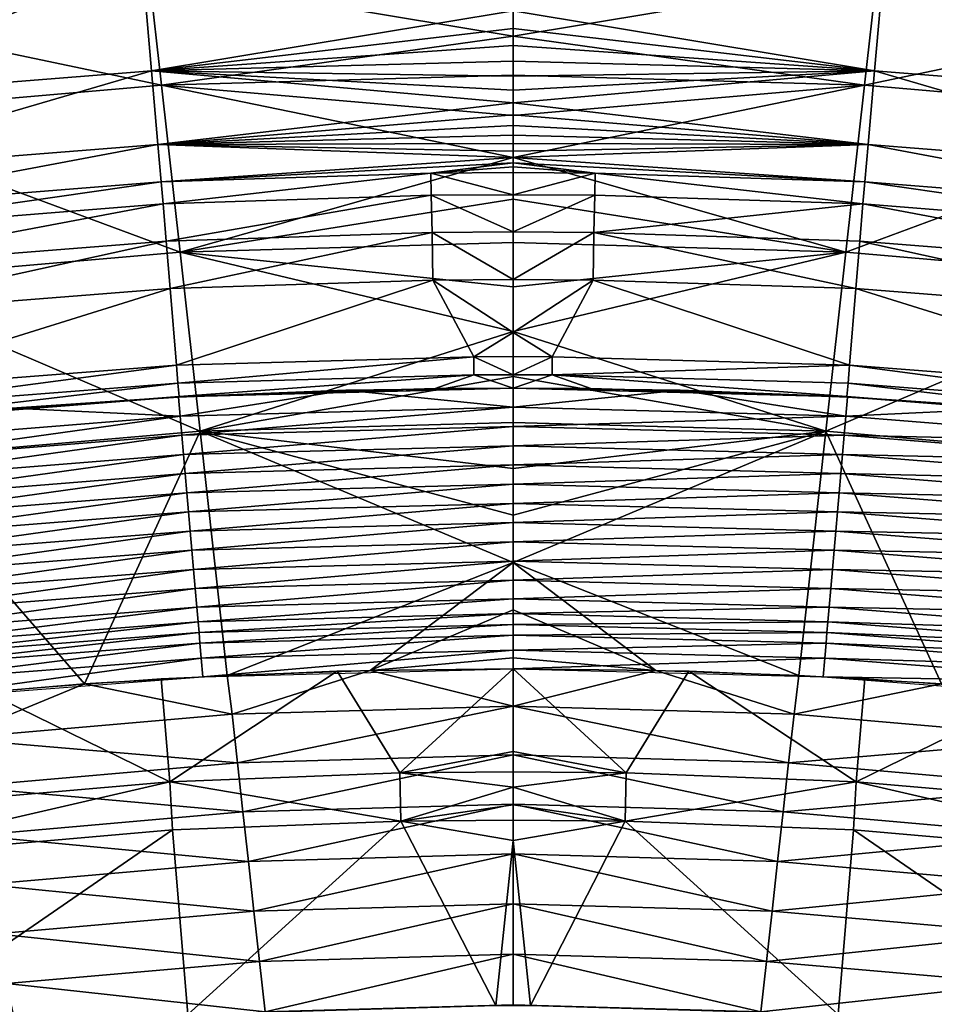
# Model space of a CAD drawing. Extents: x -250 to 250, y -190 to 190.
# Drawn here: x -23 to 20, y 119 to 165 of the extents above; entities that cross this region are included whole.
import ezdxf

# ---------------------------------------------------------------- set-up
doc = ezdxf.new("R2010")
doc.units = 0
doc.layers.get('0').update_dxf_attribs({"linetype": 'CONTINUOUS'})

msp = doc.modelspace()

# ---------------------------------------------------------------- linework, layer by layer
for points in [[(-33.474, 160.803, 66.371), (-17.132, 167.179, 81.411), (-34.358, 165.785, 81.411)], [(-33.474, 160.803, 66.371), (-16.688, 162.14, 66.371), (-17.132, 167.179, 81.411)], [(0.145, 164.931, 73.951), (-17.132, 167.179, 81.411), (-16.688, 162.14, 66.371)], [(0.145, 164.931, 73.951), (16.978, 162.14, 66.371), (17.422, 167.179, 81.411)], [(33.764, 160.803, 66.371), (17.422, 167.179, 81.411), (16.978, 162.14, 66.371)], [(33.764, 160.803, 66.371), (34.648, 165.785, 81.411), (17.422, 167.179, 81.411)], [(-33.68, 165.125, 99.684), (-16.797, 166.584, 99.947), (-16.224, 161.468, 93.394)], [(-16.797, 166.584, 99.947), (0.145, 165.442, 97.796), (0.145, 163.746, 95.617)], [(0.145, 163.746, 95.617), (-16.224, 161.468, 93.394), (-16.797, 166.584, 99.947)], [(17.086, 166.584, 99.947), (0.145, 163.746, 95.617), (0.145, 165.442, 97.796)], [(0.145, 163.746, 95.617), (17.086, 166.584, 99.947), (16.513, 161.468, 93.394)], [(33.97, 165.125, 99.684), (16.513, 161.468, 93.394), (17.086, 166.584, 99.947)], [(-33.68, 165.125, 99.684), (-16.224, 161.468, 93.394), (-32.536, 160.058, 93.106)], [(33.97, 165.125, 99.684), (32.826, 160.058, 93.106), (16.513, 161.468, 93.394)], [(0.145, 164.931, 73.951), (-16.688, 162.14, 66.371), (0.145, 164.106, 71.438)], [(0.145, 164.931, 73.951), (0.145, 164.106, 71.438), (16.978, 162.14, 66.371)], [(-16.688, 162.14, 66.371), (0.145, 163.322, 68.911), (0.145, 164.106, 71.438)], [(0.145, 161.936, 93.494), (-16.224, 161.468, 93.394), (0.145, 163.746, 95.617)], [(16.978, 162.14, 66.371), (0.145, 164.106, 71.438), (0.145, 163.322, 68.911)], [(0.145, 161.936, 93.494), (0.145, 163.746, 95.617), (16.513, 161.468, 93.394)], [(0.145, 163.322, 68.911), (-16.688, 162.14, 66.371), (0.145, 162.582, 66.371)], [(0.145, 163.322, 68.911), (0.145, 162.582, 66.371), (16.978, 162.14, 66.371)], [(0.145, 162.582, 66.371), (-16.688, 162.14, 66.371), (0.145, 161.887, 63.813)], [(0.145, 162.582, 66.371), (0.145, 161.887, 63.813), (16.978, 162.14, 66.371)], [(-32.875, 157.403, 50.886), (-16.688, 162.14, 66.371), (-33.474, 160.803, 66.371)], [(-32.875, 157.403, 50.886), (-16.388, 158.71, 50.886), (-16.688, 162.14, 66.371)], [(0.145, 161.241, 61.254), (-16.688, 162.14, 66.371), (0.145, 160.641, 58.677)], [(-16.688, 162.14, 66.371), (0.145, 161.241, 61.254), (0.145, 161.887, 63.813)], [(0.145, 160.641, 58.677), (-16.688, 162.14, 66.371), (-16.388, 158.71, 50.886)], [(0.145, 160.053, 91.481), (-16.224, 161.468, 93.394), (0.145, 161.936, 93.494)], [(0.145, 161.241, 61.254), (0.145, 160.641, 58.677), (16.978, 162.14, 66.371)], [(16.978, 162.14, 66.371), (0.145, 161.887, 63.813), (0.145, 161.241, 61.254)], [(0.145, 160.641, 58.677), (16.678, 158.71, 50.886), (16.978, 162.14, 66.371)], [(0.145, 160.053, 91.481), (0.145, 161.936, 93.494), (16.513, 161.468, 93.394)], [(33.165, 157.403, 50.886), (16.978, 162.14, 66.371), (16.678, 158.71, 50.886)], [(33.165, 157.403, 50.886), (33.764, 160.803, 66.371), (16.978, 162.14, 66.371)], [(-32.536, 160.058, 93.106), (-16.224, 161.468, 93.394), (-15.357, 153.693, 85.645)], [(-16.224, 161.468, 93.394), (0.145, 160.053, 91.481), (0.145, 158.103, 89.527)], [(0.145, 158.103, 89.527), (-15.357, 153.693, 85.645), (-16.224, 161.468, 93.394)], [(16.513, 161.468, 93.394), (0.145, 158.103, 89.527), (0.145, 160.053, 91.481)], [(0.145, 158.103, 89.527), (16.513, 161.468, 93.394), (15.647, 153.693, 85.645)], [(32.826, 160.058, 93.106), (15.647, 153.693, 85.645), (16.513, 161.468, 93.394)], [(0.145, 160.641, 58.677), (-16.388, 158.71, 50.886), (0.145, 160.091, 56.09)], [(0.145, 160.641, 58.677), (0.145, 160.091, 56.09), (16.678, 158.71, 50.886)], [(-16.388, 158.71, 50.886), (0.145, 159.591, 53.492), (0.145, 160.091, 56.09)], [(16.678, 158.71, 50.886), (0.145, 160.091, 56.09), (0.145, 159.591, 53.492)], [(-32.536, 160.058, 93.106), (-15.357, 153.693, 85.645), (-30.807, 152.358, 85.329)], [(32.826, 160.058, 93.106), (31.097, 152.358, 85.329), (15.647, 153.693, 85.645)], [(0.145, 159.591, 53.492), (-16.388, 158.71, 50.886), (0.145, 159.142, 50.886)], [(0.145, 159.591, 53.492), (0.145, 159.142, 50.886), (16.678, 158.71, 50.886)], [(-32.575, 155.663, 35.127), (-16.388, 158.71, 50.886), (-32.875, 157.403, 50.886)], [(-32.575, 155.663, 35.127), (-16.238, 156.968, 35.127), (-16.388, 158.71, 50.886)], [(-16.388, 158.71, 50.886), (0.145, 158.744, 48.271), (0.145, 159.142, 50.886)], [(0.145, 158.744, 48.271), (-16.388, 158.71, 50.886), (0.145, 158.397, 45.648)], [(0.145, 158.397, 45.648), (-16.388, 158.71, 50.886), (0.145, 158.101, 43.02)], [(-16.388, 158.71, 50.886), (-16.238, 156.968, 35.127), (0.145, 158.101, 43.02)], [(16.678, 158.71, 50.886), (0.145, 159.142, 50.886), (0.145, 158.744, 48.271)], [(0.145, 158.744, 48.271), (0.145, 158.397, 45.648), (16.678, 158.71, 50.886)], [(0.145, 158.397, 45.648), (0.145, 158.101, 43.02), (16.678, 158.71, 50.886)], [(16.678, 158.71, 50.886), (0.145, 158.101, 43.02), (16.528, 156.968, 35.127)], [(32.865, 155.663, 35.127), (16.678, 158.71, 50.886), (16.528, 156.968, 35.127)], [(32.865, 155.663, 35.127), (33.165, 157.403, 50.886), (16.678, 158.71, 50.886)], [(0.145, 158.101, 43.02), (-16.238, 156.968, 35.127), (0.145, 157.856, 40.386)], [(0.145, 157.856, 40.386), (-16.238, 156.968, 35.127), (-3.679, 157.377, 35.127)], [(0.145, 156.161, 87.652), (-15.357, 153.693, 85.645), (0.145, 158.103, 89.527)], [(0.145, 157.856, 40.386), (-3.679, 157.377, 35.127), (0.145, 157.662, 37.755)], [(0.145, 156.161, 87.652), (0.145, 158.103, 89.527), (15.647, 153.693, 85.645)], [(0.145, 158.101, 43.02), (0.145, 157.856, 40.386), (16.528, 156.968, 35.127)], [(0.145, 157.856, 40.386), (0.145, 157.662, 37.755), (3.969, 157.377, 35.127)], [(0.145, 157.856, 40.386), (3.969, 157.377, 35.127), (16.528, 156.968, 35.127)], [(-3.679, 157.377, 35.127), (-16.238, 156.968, 35.127), (-16.152, 155.934, 32.702)], [(-3.679, 157.377, 35.127), (-16.152, 155.934, 32.702), (-3.659, 156.34, 32.702)], [(-3.679, 157.377, 35.127), (0.145, 157.401, 35.127), (0.145, 157.662, 37.755)], [(0.145, 157.401, 35.127), (-3.679, 157.377, 35.127), (0.145, 156.363, 32.702)], [(-3.679, 157.377, 35.127), (-3.659, 156.34, 32.702), (0.145, 156.363, 32.702)], [(3.969, 157.377, 35.127), (0.145, 157.662, 37.755), (0.145, 157.401, 35.127)], [(0.145, 157.401, 35.127), (0.145, 156.363, 32.702), (3.969, 157.377, 35.127)], [(3.969, 157.377, 35.127), (0.145, 156.363, 32.702), (3.949, 156.34, 32.702)], [(3.969, 157.377, 35.127), (3.949, 156.34, 32.702), (16.442, 155.934, 32.702)], [(3.969, 157.377, 35.127), (16.442, 155.934, 32.702), (16.528, 156.968, 35.127)], [(-32.403, 154.638, 32.702), (-16.238, 156.968, 35.127), (-32.575, 155.663, 35.127)], [(-32.403, 154.638, 32.702), (-16.152, 155.934, 32.702), (-16.238, 156.968, 35.127)], [(32.693, 154.638, 32.702), (16.528, 156.968, 35.127), (16.442, 155.934, 32.702)], [(32.693, 154.638, 32.702), (32.865, 155.663, 35.127), (16.528, 156.968, 35.127)], [(-3.659, 156.34, 32.702), (-16.152, 155.934, 32.702), (-16.008, 154.206, 30.72)], [(-3.659, 156.34, 32.702), (-16.008, 154.206, 30.72), (-3.626, 154.606, 30.72)], [(0.145, 154.135, 85.756), (-15.357, 153.693, 85.645), (0.145, 156.161, 87.652)], [(0.145, 154.629, 30.72), (0.145, 156.363, 32.702), (-3.659, 156.34, 32.702)], [(0.145, 154.629, 30.72), (-3.659, 156.34, 32.702), (-3.626, 154.606, 30.72)], [(0.145, 154.629, 30.72), (3.949, 156.34, 32.702), (0.145, 156.363, 32.702)], [(0.145, 154.629, 30.72), (3.915, 154.606, 30.72), (3.949, 156.34, 32.702)], [(0.145, 154.135, 85.756), (0.145, 156.161, 87.652), (15.647, 153.693, 85.645)], [(3.915, 154.606, 30.72), (16.442, 155.934, 32.702), (3.949, 156.34, 32.702)], [(-32.115, 152.929, 30.72), (-16.152, 155.934, 32.702), (-32.403, 154.638, 32.702)], [(-32.115, 152.929, 30.72), (-16.008, 154.206, 30.72), (-16.152, 155.934, 32.702)], [(3.915, 154.606, 30.72), (16.298, 154.206, 30.72), (16.442, 155.934, 32.702)], [(32.405, 152.929, 30.72), (16.442, 155.934, 32.702), (16.298, 154.206, 30.72)], [(32.405, 152.929, 30.72), (32.693, 154.638, 32.702), (16.442, 155.934, 32.702)], [(-3.626, 154.606, 30.72), (-16.008, 154.206, 30.72), (-15.824, 151.999, 29.282)], [(-3.626, 154.606, 30.72), (-15.824, 151.999, 29.282), (-3.583, 152.391, 29.282)], [(-3.626, 154.606, 30.72), (0.145, 152.413, 29.282), (0.145, 154.629, 30.72)], [(0.145, 152.413, 29.282), (-3.626, 154.606, 30.72), (-3.583, 152.391, 29.282)], [(3.915, 154.606, 30.72), (0.145, 154.629, 30.72), (0.145, 152.413, 29.282)], [(0.145, 152.413, 29.282), (3.873, 152.391, 29.282), (3.915, 154.606, 30.72)], [(3.915, 154.606, 30.72), (3.873, 152.391, 29.282), (16.114, 151.999, 29.282)], [(3.915, 154.606, 30.72), (16.114, 151.999, 29.282), (16.298, 154.206, 30.72)], [(-31.748, 150.747, 29.282), (-16.008, 154.206, 30.72), (-32.115, 152.929, 30.72)], [(-31.748, 150.747, 29.282), (-15.824, 151.999, 29.282), (-16.008, 154.206, 30.72)], [(-15.357, 153.693, 85.645), (0.145, 154.135, 85.756), (0.145, 152.08, 83.888)], [(15.647, 153.693, 85.645), (0.145, 152.08, 83.888), (0.145, 154.135, 85.756)], [(32.038, 150.747, 29.282), (16.298, 154.206, 30.72), (16.114, 151.999, 29.282)], [(32.038, 150.747, 29.282), (32.405, 152.929, 30.72), (16.298, 154.206, 30.72)], [(-30.807, 152.358, 85.329), (-15.357, 153.693, 85.645), (-14.424, 145.345, 78.332)], [(0.145, 149.997, 82.047), (-15.357, 153.693, 85.645), (0.145, 152.08, 83.888)], [(0.145, 149.997, 82.047), (-14.424, 145.345, 78.332), (-15.357, 153.693, 85.645)], [(0.145, 149.997, 82.047), (0.145, 152.08, 83.888), (15.647, 153.693, 85.645)], [(0.145, 149.997, 82.047), (15.647, 153.693, 85.645), (14.714, 145.345, 78.332)], [(31.097, 152.358, 85.329), (14.714, 145.345, 78.332), (15.647, 153.693, 85.645)], [(-30.807, 152.358, 85.329), (-14.424, 145.345, 78.332), (-28.943, 144.089, 78.007)], [(-15.526, 148.425, 27.611), (-3.583, 152.391, 29.282), (-15.824, 151.999, 29.282)], [(-15.526, 148.425, 27.611), (-1.684, 148.82, 27.611), (-3.583, 152.391, 29.282)], [(0.145, 152.413, 29.282), (-3.583, 152.391, 29.282), (0.145, 149.945, 28.341)], [(-3.583, 152.391, 29.282), (-1.684, 148.82, 27.611), (0.145, 149.945, 28.341)], [(0.145, 149.945, 28.341), (3.873, 152.391, 29.282), (0.145, 152.413, 29.282)], [(3.873, 152.391, 29.282), (0.145, 149.945, 28.341), (1.974, 148.82, 27.611)], [(15.816, 148.425, 27.611), (3.873, 152.391, 29.282), (1.974, 148.82, 27.611)], [(15.816, 148.425, 27.611), (16.114, 151.999, 29.282), (3.873, 152.391, 29.282)], [(31.097, 152.358, 85.329), (29.233, 144.089, 78.007), (14.714, 145.345, 78.332)], [(-31.155, 147.214, 27.611), (-15.824, 151.999, 29.282), (-31.748, 150.747, 29.282)], [(-31.155, 147.214, 27.611), (-15.526, 148.425, 27.611), (-15.824, 151.999, 29.282)], [(31.445, 147.214, 27.611), (16.114, 151.999, 29.282), (15.816, 148.425, 27.611)], [(31.445, 147.214, 27.611), (32.038, 150.747, 29.282), (16.114, 151.999, 29.282)], [(0.145, 147.891, 80.233), (-14.424, 145.345, 78.332), (0.145, 149.997, 82.047)], [(0.145, 147.891, 80.233), (0.145, 149.997, 82.047), (14.714, 145.345, 78.332)], [(0.145, 148.826, 27.611), (0.145, 149.945, 28.341), (-1.684, 148.82, 27.611)], [(0.145, 148.826, 27.611), (1.974, 148.82, 27.611), (0.145, 149.945, 28.341)], [(-1.684, 148.82, 27.611), (-15.526, 148.425, 27.611), (-15.456, 147.582, 26.619)], [(-1.684, 148.82, 27.611), (-15.456, 147.582, 26.619), (-1.676, 147.974, 26.619)], [(-1.684, 148.82, 27.611), (0.145, 147.98, 26.619), (0.145, 148.826, 27.611)], [(-1.684, 148.82, 27.611), (-1.676, 147.974, 26.619), (0.145, 147.98, 26.619)], [(0.145, 147.98, 26.619), (1.974, 148.82, 27.611), (0.145, 148.826, 27.611)], [(0.145, 147.98, 26.619), (1.966, 147.974, 26.619), (1.974, 148.82, 27.611)], [(1.966, 147.974, 26.619), (15.816, 148.425, 27.611), (1.974, 148.82, 27.611)], [(-31.015, 146.379, 26.619), (-15.526, 148.425, 27.611), (-31.155, 147.214, 27.611)], [(-31.015, 146.379, 26.619), (-15.456, 147.582, 26.619), (-15.526, 148.425, 27.611)], [(1.966, 147.974, 26.619), (15.746, 147.582, 26.619), (15.816, 148.425, 27.611)], [(31.305, 146.379, 26.619), (15.816, 148.425, 27.611), (15.746, 147.582, 26.619)], [(31.305, 146.379, 26.619), (31.445, 147.214, 27.611), (15.816, 148.425, 27.611)], [(-1.676, 147.974, 26.619), (-15.456, 147.582, 26.619), (-15.406, 146.962, 24.093)], [(-1.676, 147.974, 26.619), (-15.406, 146.962, 24.093), (-3.485, 147.337, 24.093)], [(-14.424, 145.345, 78.332), (0.145, 147.891, 80.233), (0.145, 145.761, 78.446)], [(-1.676, 147.974, 26.619), (-3.485, 147.337, 24.093), (0.145, 147.359, 24.093)], [(-1.676, 147.974, 26.619), (0.145, 147.359, 24.093), (0.145, 147.98, 26.619)], [(1.966, 147.974, 26.619), (0.145, 147.98, 26.619), (0.145, 147.359, 24.093)], [(1.966, 147.974, 26.619), (0.145, 147.359, 24.093), (3.775, 147.337, 24.093)], [(14.714, 145.345, 78.332), (0.145, 145.761, 78.446), (0.145, 147.891, 80.233)], [(1.966, 147.974, 26.619), (3.775, 147.337, 24.093), (15.696, 146.962, 24.093)], [(1.966, 147.974, 26.619), (15.696, 146.962, 24.093), (15.746, 147.582, 26.619)], [(-30.915, 145.763, 24.093), (-15.456, 147.582, 26.619), (-31.015, 146.379, 26.619)], [(-30.915, 145.763, 24.093), (-15.406, 146.962, 24.093), (-15.456, 147.582, 26.619)], [(-15.35, 146.051, 0.284), (-7.644, 147.255, 0.284), (-15.428, 146.943, 0.284)], [(-15.428, 146.943, 0.284), (-7.644, 147.255, 0.284), (-15.415, 146.953, 11.622)], [(0.145, 147.359, 18.802), (-15.415, 146.953, 11.622), (0.145, 147.359, 16.157)], [(0.145, 147.359, 16.157), (-15.415, 146.953, 11.622), (0.145, 147.359, 13.511)], [(0.145, 147.359, 13.511), (-15.415, 146.953, 11.622), (0.145, 147.359, 10.866)], [(-15.415, 146.953, 11.622), (0.145, 147.359, 8.22), (0.145, 147.359, 10.866)], [(0.145, 147.359, 18.802), (-15.406, 146.962, 24.093), (-15.415, 146.953, 11.622)], [(-15.415, 146.953, 11.622), (-7.644, 147.255, 0.284), (0.145, 147.359, 8.22)], [(-15.406, 146.962, 24.093), (0.145, 147.359, 18.802), (-3.485, 147.337, 24.093)], [(-15.35, 146.051, 0.284), (0.145, 146.463, 0.284), (-7.644, 147.255, 0.284)], [(0.145, 146.463, 0.284), (0.145, 147.359, 0.284), (-7.644, 147.255, 0.284)], [(0.145, 147.359, 8.22), (-7.644, 147.255, 0.284), (0.145, 147.359, 5.575)], [(0.145, 147.359, 2.929), (-7.644, 147.255, 0.284), (0.145, 147.359, 0.284)], [(-7.644, 147.255, 0.284), (0.145, 147.359, 2.929), (0.145, 147.359, 5.575)], [(-3.485, 147.337, 24.093), (0.145, 147.359, 18.802), (0.145, 147.359, 21.448)], [(0.145, 147.359, 24.093), (-3.485, 147.337, 24.093), (0.145, 147.359, 21.448)], [(0.145, 146.463, 0.284), (7.933, 147.255, 0.284), (0.145, 147.359, 0.284)], [(0.145, 147.359, 21.448), (0.145, 147.359, 18.802), (3.775, 147.337, 24.093)], [(0.145, 147.359, 24.093), (0.145, 147.359, 21.448), (3.775, 147.337, 24.093)], [(15.705, 146.953, 11.622), (0.145, 147.359, 18.802), (0.145, 147.359, 16.157)], [(0.145, 147.359, 16.157), (0.145, 147.359, 13.511), (15.705, 146.953, 11.622)], [(0.145, 147.359, 13.511), (0.145, 147.359, 10.866), (15.705, 146.953, 11.622)], [(0.145, 147.359, 8.22), (0.145, 147.359, 5.575), (7.933, 147.255, 0.284)], [(0.145, 147.359, 2.929), (0.145, 147.359, 0.284), (7.933, 147.255, 0.284)], [(7.933, 147.255, 0.284), (0.145, 147.359, 5.575), (0.145, 147.359, 2.929)], [(15.705, 146.953, 11.622), (0.145, 147.359, 10.866), (0.145, 147.359, 8.22)], [(0.145, 147.359, 18.802), (15.705, 146.953, 11.622), (15.696, 146.962, 24.093)], [(15.705, 146.953, 11.622), (0.145, 147.359, 8.22), (7.933, 147.255, 0.284)], [(15.696, 146.962, 24.093), (3.775, 147.337, 24.093), (0.145, 147.359, 18.802)], [(0.145, 146.463, 0.284), (15.639, 146.05, 0.284), (7.933, 147.255, 0.284)], [(15.639, 146.05, 0.284), (15.716, 146.943, 0.284), (7.933, 147.255, 0.284)], [(15.716, 146.943, 0.284), (15.705, 146.953, 11.622), (7.933, 147.255, 0.284)], [(31.204, 145.763, 24.093), (15.746, 147.582, 26.619), (15.696, 146.962, 24.093)], [(31.204, 145.763, 24.093), (31.305, 146.379, 26.619), (15.746, 147.582, 26.619)], [(-30.915, 145.763, 24.093), (-30.931, 145.728, 11.622), (-15.415, 146.953, 11.622)], [(-15.415, 146.953, 11.622), (-30.931, 145.728, 11.622), (-23.2, 146.422, 0.284)], [(-30.915, 145.763, 24.093), (-15.415, 146.953, 11.622), (-15.406, 146.962, 24.093)], [(-23.2, 146.422, 0.284), (-15.428, 146.943, 0.284), (-15.415, 146.953, 11.622)], [(-15.35, 146.051, 0.284), (-15.428, 146.943, 0.284), (-23.2, 146.422, 0.284)], [(15.639, 146.05, 0.284), (23.488, 146.422, 0.284), (15.716, 146.943, 0.284)], [(31.204, 145.763, 24.093), (15.696, 146.962, 24.093), (15.705, 146.953, 11.622)], [(31.204, 145.763, 24.093), (15.705, 146.953, 11.622), (31.221, 145.728, 11.622)], [(23.488, 146.422, 0.284), (15.705, 146.953, 11.622), (15.716, 146.943, 0.284)], [(15.705, 146.953, 11.622), (23.488, 146.422, 0.284), (31.221, 145.728, 11.622)], [(-30.801, 144.809, 0.284), (-15.35, 146.051, 0.284), (-23.2, 146.422, 0.284)], [(-15.273, 145.158, 0.284), (0.145, 146.463, 0.284), (-15.35, 146.051, 0.284)], [(-15.273, 145.158, 0.284), (0.145, 145.568, 0.284), (0.145, 146.463, 0.284)], [(0.145, 145.568, 0.284), (15.639, 146.05, 0.284), (0.145, 146.463, 0.284)], [(31.09, 144.809, 0.284), (23.488, 146.422, 0.284), (15.639, 146.05, 0.284)], [(-30.648, 143.926, 0.284), (-15.35, 146.051, 0.284), (-30.801, 144.809, 0.284)], [(-30.648, 143.926, 0.284), (-15.273, 145.158, 0.284), (-15.35, 146.051, 0.284)], [(0.145, 145.568, 0.284), (15.561, 145.158, 0.284), (15.639, 146.05, 0.284)], [(15.561, 145.158, 0.284), (31.09, 144.809, 0.284), (15.639, 146.05, 0.284)], [(-15.196, 144.266, 0.284), (0.145, 145.568, 0.284), (-15.273, 145.158, 0.284)], [(-15.196, 144.266, 0.284), (0.145, 144.673, 0.284), (0.145, 145.568, 0.284)], [(0.145, 143.609, 76.686), (-14.424, 145.345, 78.332), (0.145, 145.761, 78.446)], [(0.145, 143.609, 76.686), (0.145, 145.761, 78.446), (14.714, 145.345, 78.332)], [(0.145, 144.673, 0.284), (15.561, 145.158, 0.284), (0.145, 145.568, 0.284)], [(-30.494, 143.043, 0.284), (-15.273, 145.158, 0.284), (-30.648, 143.926, 0.284)], [(-30.494, 143.043, 0.284), (-15.196, 144.266, 0.284), (-15.273, 145.158, 0.284)], [(-28.943, 144.089, 78.007), (-14.424, 145.345, 78.332), (-19.804, 133.578, 69.407)], [(-13.16, 133.972, 69.478), (-19.804, 133.578, 69.407), (-14.424, 145.345, 78.332)], [(0.145, 141.436, 74.952), (-14.424, 145.345, 78.332), (0.145, 143.609, 76.686)], [(-14.424, 145.345, 78.332), (0.145, 141.436, 74.952), (0.145, 139.242, 73.244)], [(-13.16, 133.972, 69.478), (-14.424, 145.345, 78.332), (0.145, 139.242, 73.244)], [(0.145, 141.436, 74.952), (0.145, 143.609, 76.686), (14.714, 145.345, 78.332)], [(14.714, 145.345, 78.332), (0.145, 139.242, 73.244), (0.145, 141.436, 74.952)], [(13.45, 133.972, 69.478), (0.145, 139.242, 73.244), (14.714, 145.345, 78.332)], [(0.145, 144.673, 0.284), (15.484, 144.266, 0.284), (15.561, 145.158, 0.284)], [(13.45, 133.972, 69.478), (14.714, 145.345, 78.332), (20.094, 133.578, 69.407)], [(29.233, 144.089, 78.007), (20.094, 133.578, 69.407), (14.714, 145.345, 78.332)], [(15.484, 144.266, 0.284), (30.936, 143.926, 0.284), (15.561, 145.158, 0.284)], [(15.561, 145.158, 0.284), (30.936, 143.926, 0.284), (31.09, 144.809, 0.284)], [(-15.119, 143.374, 0.284), (0.145, 144.673, 0.284), (-15.196, 144.266, 0.284)], [(-15.119, 143.374, 0.284), (0.145, 143.777, 0.284), (0.145, 144.673, 0.284)], [(0.145, 143.777, 0.284), (15.484, 144.266, 0.284), (0.145, 144.673, 0.284)], [(-30.34, 142.16, 0.284), (-15.196, 144.266, 0.284), (-30.494, 143.043, 0.284)], [(-30.34, 142.16, 0.284), (-15.119, 143.374, 0.284), (-15.196, 144.266, 0.284)], [(-28.943, 144.089, 78.007), (-19.804, 133.578, 69.407), (-26.434, 133.025, 69.315)], [(0.145, 143.777, 0.284), (15.407, 143.374, 0.284), (15.484, 144.266, 0.284)], [(15.407, 143.374, 0.284), (30.782, 143.043, 0.284), (15.484, 144.266, 0.284)], [(15.484, 144.266, 0.284), (30.782, 143.043, 0.284), (30.936, 143.926, 0.284)], [(-15.042, 142.482, 0.284), (0.145, 143.777, 0.284), (-15.119, 143.374, 0.284)], [(-15.042, 142.482, 0.284), (0.145, 142.882, 0.284), (0.145, 143.777, 0.284)], [(0.145, 142.882, 0.284), (15.407, 143.374, 0.284), (0.145, 143.777, 0.284)], [(-30.186, 141.277, 0.284), (-15.119, 143.374, 0.284), (-30.34, 142.16, 0.284)], [(-30.186, 141.277, 0.284), (-15.042, 142.482, 0.284), (-15.119, 143.374, 0.284)], [(0.145, 142.882, 0.284), (15.33, 142.481, 0.284), (15.407, 143.374, 0.284)], [(15.33, 142.481, 0.284), (30.628, 142.16, 0.284), (15.407, 143.374, 0.284)], [(15.407, 143.374, 0.284), (30.628, 142.16, 0.284), (30.782, 143.043, 0.284)], [(-14.965, 141.589, 0.284), (0.145, 142.882, 0.284), (-15.042, 142.482, 0.284)], [(-14.965, 141.589, 0.284), (0.145, 141.986, 0.284), (0.145, 142.882, 0.284)], [(0.145, 141.986, 0.284), (15.33, 142.481, 0.284), (0.145, 142.882, 0.284)], [(-30.032, 140.395, 0.284), (-15.042, 142.482, 0.284), (-30.186, 141.277, 0.284)], [(-30.032, 140.395, 0.284), (-14.965, 141.589, 0.284), (-15.042, 142.482, 0.284)], [(0.145, 141.986, 0.284), (15.253, 141.589, 0.284), (15.33, 142.481, 0.284)], [(15.253, 141.589, 0.284), (30.474, 141.278, 0.284), (15.33, 142.481, 0.284)], [(15.33, 142.481, 0.284), (30.474, 141.278, 0.284), (30.628, 142.16, 0.284)], [(-14.887, 140.697, 0.284), (0.145, 141.986, 0.284), (-14.965, 141.589, 0.284)], [(-14.887, 140.697, 0.284), (0.145, 141.091, 0.284), (0.145, 141.986, 0.284)], [(0.145, 141.091, 0.284), (15.253, 141.589, 0.284), (0.145, 141.986, 0.284)], [(-29.878, 139.512, 0.284), (-14.965, 141.589, 0.284), (-30.032, 140.395, 0.284)], [(-29.878, 139.512, 0.284), (-14.887, 140.697, 0.284), (-14.965, 141.589, 0.284)], [(0.145, 141.091, 0.284), (15.175, 140.697, 0.284), (15.253, 141.589, 0.284)], [(15.175, 140.697, 0.284), (30.32, 140.395, 0.284), (15.253, 141.589, 0.284)], [(15.253, 141.589, 0.284), (30.32, 140.395, 0.284), (30.474, 141.278, 0.284)], [(-14.81, 139.805, 0.284), (0.145, 141.091, 0.284), (-14.887, 140.697, 0.284)], [(-14.81, 139.805, 0.284), (0.145, 140.195, 0.284), (0.145, 141.091, 0.284)], [(0.145, 140.195, 0.284), (15.175, 140.697, 0.284), (0.145, 141.091, 0.284)], [(-29.724, 138.629, 0.284), (-14.887, 140.697, 0.284), (-29.878, 139.512, 0.284)], [(-29.724, 138.629, 0.284), (-14.81, 139.805, 0.284), (-14.887, 140.697, 0.284)], [(0.145, 140.195, 0.284), (15.098, 139.805, 0.284), (15.175, 140.697, 0.284)], [(15.098, 139.805, 0.284), (30.166, 139.512, 0.284), (15.175, 140.697, 0.284)], [(15.175, 140.697, 0.284), (30.166, 139.512, 0.284), (30.32, 140.395, 0.284)], [(-14.733, 138.912, 0.284), (0.145, 140.195, 0.284), (-14.81, 139.805, 0.284)], [(-14.733, 138.912, 0.284), (0.145, 139.3, 0.284), (0.145, 140.195, 0.284)], [(0.145, 139.3, 0.284), (15.098, 139.805, 0.284), (0.145, 140.195, 0.284)], [(-29.57, 137.746, 0.284), (-14.81, 139.805, 0.284), (-29.724, 138.629, 0.284)], [(-29.57, 137.746, 0.284), (-14.733, 138.912, 0.284), (-14.81, 139.805, 0.284)], [(0.145, 139.3, 0.284), (15.021, 138.912, 0.284), (15.098, 139.805, 0.284)], [(15.021, 138.912, 0.284), (30.012, 138.629, 0.284), (15.098, 139.805, 0.284)], [(15.098, 139.805, 0.284), (30.012, 138.629, 0.284), (30.166, 139.512, 0.284)], [(-14.656, 138.02, 0.284), (0.145, 139.3, 0.284), (-14.733, 138.912, 0.284)], [(-14.656, 138.02, 0.284), (0.145, 138.405, 0.284), (0.145, 139.3, 0.284)], [(-13.16, 133.972, 69.478), (0.145, 139.242, 73.244), (-6.508, 134.209, 69.523)], [(0.145, 137.028, 71.563), (-6.508, 134.209, 69.523), (0.145, 139.242, 73.244)], [(0.145, 138.405, 0.284), (15.021, 138.912, 0.284), (0.145, 139.3, 0.284)], [(0.145, 137.028, 71.563), (0.145, 139.242, 73.244), (6.798, 134.209, 69.523)], [(13.45, 133.972, 69.478), (6.798, 134.209, 69.523), (0.145, 139.242, 73.244)], [(-29.416, 136.863, 0.284), (-14.733, 138.912, 0.284), (-29.57, 137.746, 0.284)], [(-29.416, 136.863, 0.284), (-14.656, 138.02, 0.284), (-14.733, 138.912, 0.284)], [(0.145, 138.405, 0.284), (14.944, 138.02, 0.284), (15.021, 138.912, 0.284)], [(14.944, 138.02, 0.284), (29.858, 137.746, 0.284), (15.021, 138.912, 0.284)], [(15.021, 138.912, 0.284), (29.858, 137.746, 0.284), (30.012, 138.629, 0.284)], [(-14.581, 137.16, 0.492), (0.145, 138.405, 0.284), (-14.656, 138.02, 0.284)], [(-14.581, 137.16, 0.492), (0.145, 137.541, 0.492), (0.145, 138.405, 0.284)], [(0.145, 137.541, 0.492), (14.944, 138.02, 0.284), (0.145, 138.405, 0.284)], [(-29.268, 136.012, 0.492), (-14.656, 138.02, 0.284), (-29.416, 136.863, 0.284)], [(-29.268, 136.012, 0.492), (-14.581, 137.16, 0.492), (-14.656, 138.02, 0.284)], [(0.145, 137.541, 0.492), (14.869, 137.16, 0.492), (14.944, 138.02, 0.284)], [(14.869, 137.16, 0.492), (29.704, 136.863, 0.284), (14.944, 138.02, 0.284)], [(14.944, 138.02, 0.284), (29.704, 136.863, 0.284), (29.858, 137.746, 0.284)], [(-29.148, 135.332, 1.053), (-14.581, 137.16, 0.492), (-29.268, 136.012, 0.492)], [(-29.148, 135.332, 1.053), (-14.521, 136.474, 1.053), (-14.581, 137.16, 0.492)], [(-14.521, 136.474, 1.053), (0.145, 137.541, 0.492), (-14.581, 137.16, 0.492)], [(-14.521, 136.474, 1.053), (0.145, 136.853, 1.053), (0.145, 137.541, 0.492)], [(0.145, 136.853, 1.053), (14.869, 137.16, 0.492), (0.145, 137.541, 0.492)], [(0.145, 136.853, 1.053), (14.809, 136.474, 1.053), (14.869, 137.16, 0.492)], [(14.809, 136.474, 1.053), (29.556, 136.012, 0.492), (14.869, 137.16, 0.492)], [(14.869, 137.16, 0.492), (29.556, 136.012, 0.492), (29.704, 136.863, 0.284)], [(-14.477, 135.974, 1.795), (0.145, 136.853, 1.053), (-14.521, 136.474, 1.053)], [(-14.477, 135.974, 1.795), (0.145, 136.352, 1.795), (0.145, 136.853, 1.053)], [(0.145, 134.794, 69.909), (-6.508, 134.209, 69.523), (0.145, 137.028, 71.563)], [(0.145, 134.794, 69.909), (0.145, 137.028, 71.563), (6.798, 134.209, 69.523)], [(0.145, 136.352, 1.795), (14.809, 136.474, 1.053), (0.145, 136.853, 1.053)], [(-29.06, 134.836, 1.795), (-14.521, 136.474, 1.053), (-29.148, 135.332, 1.053)], [(-29.06, 134.836, 1.795), (-14.477, 135.974, 1.795), (-14.521, 136.474, 1.053)], [(-14.433, 135.473, 2.534), (0.145, 136.352, 1.795), (-14.477, 135.974, 1.795)], [(-14.433, 135.473, 2.534), (0.145, 135.849, 2.534), (0.145, 136.352, 1.795)], [(0.145, 136.352, 1.795), (14.765, 135.974, 1.795), (14.809, 136.474, 1.053)], [(0.145, 135.849, 2.534), (14.765, 135.974, 1.795), (0.145, 136.352, 1.795)], [(14.765, 135.974, 1.795), (29.436, 135.332, 1.053), (14.809, 136.474, 1.053)], [(14.809, 136.474, 1.053), (29.436, 135.332, 1.053), (29.556, 136.012, 0.492)], [(-28.971, 134.34, 2.534), (-14.477, 135.974, 1.795), (-29.06, 134.836, 1.795)], [(-28.971, 134.34, 2.534), (-14.433, 135.473, 2.534), (-14.477, 135.974, 1.795)], [(-14.372, 134.779, 3.087), (0.145, 135.849, 2.534), (-14.433, 135.473, 2.534)], [(-14.372, 134.779, 3.087), (0.145, 135.153, 3.087), (0.145, 135.849, 2.534)], [(0.145, 135.849, 2.534), (14.72, 135.473, 2.534), (14.765, 135.974, 1.795)], [(0.145, 135.153, 3.087), (14.72, 135.473, 2.534), (0.145, 135.849, 2.534)], [(14.72, 135.473, 2.534), (29.348, 134.837, 1.795), (14.765, 135.974, 1.795)], [(14.765, 135.974, 1.795), (29.348, 134.837, 1.795), (29.436, 135.332, 1.053)], [(-28.85, 133.653, 3.087), (-14.433, 135.473, 2.534), (-28.971, 134.34, 2.534)], [(-28.85, 133.653, 3.087), (-14.372, 134.779, 3.087), (-14.433, 135.473, 2.534)], [(0.145, 135.153, 3.087), (14.66, 134.779, 3.087), (14.72, 135.473, 2.534)], [(14.66, 134.779, 3.087), (29.259, 134.34, 2.534), (14.72, 135.473, 2.534)], [(14.72, 135.473, 2.534), (29.259, 134.34, 2.534), (29.348, 134.837, 1.795)], [(-14.297, 133.916, 3.284), (0.145, 135.153, 3.087), (-14.372, 134.779, 3.087)], [(-14.297, 133.916, 3.284), (0.145, 134.287, 3.284), (0.145, 135.153, 3.087)], [(0.145, 134.287, 3.284), (14.66, 134.779, 3.087), (0.145, 135.153, 3.087)], [(-28.701, 132.799, 3.284), (-14.372, 134.779, 3.087), (-28.85, 133.653, 3.087)], [(-28.701, 132.799, 3.284), (-14.297, 133.916, 3.284), (-14.372, 134.779, 3.087)], [(-6.508, 134.209, 69.523), (0.145, 134.794, 69.909), (0.145, 134.287, 69.539)], [(6.798, 134.209, 69.523), (0.145, 134.287, 69.539), (0.145, 134.794, 69.909)], [(0.145, 134.287, 3.284), (14.585, 133.916, 3.284), (14.66, 134.779, 3.087)], [(14.585, 133.916, 3.284), (29.138, 133.653, 3.087), (14.66, 134.779, 3.087)], [(14.66, 134.779, 3.087), (29.138, 133.653, 3.087), (29.259, 134.34, 2.534)], [(-19.804, 133.578, 69.407), (-13.16, 133.972, 69.478), (-12.941, 132.165, 68.173)], [(-8.047, 134.168, 3.283), (-16.233, 133.809, 3.279), (-15.841, 129.024, 3.041)], [(-8.047, 134.168, 3.283), (-15.841, 129.024, 3.041), (-5.119, 129.436, 3.047)], [(-13.16, 133.972, 69.478), (-6.508, 134.209, 69.523), (-12.941, 132.165, 68.173)], [(0.145, 132.541, 68.281), (-12.941, 132.165, 68.173), (-6.508, 134.209, 69.523)], [(0.145, 134.287, 3.284), (-8.047, 134.168, 3.283), (-5.119, 129.436, 3.047)], [(-6.508, 134.209, 69.523), (0.145, 134.287, 69.539), (0.145, 132.541, 68.281)], [(-5.119, 129.436, 3.047), (0.145, 130.429, 3.284), (0.145, 134.287, 3.284)], [(5.408, 129.436, 3.047), (0.145, 134.287, 3.284), (0.145, 130.429, 3.284)], [(0.145, 134.287, 3.284), (5.408, 129.436, 3.047), (8.337, 134.168, 3.283)], [(6.798, 134.209, 69.523), (0.145, 132.541, 68.281), (0.145, 134.287, 69.539)], [(0.145, 132.541, 68.281), (6.798, 134.209, 69.523), (13.231, 132.165, 68.173)], [(8.337, 134.168, 3.283), (5.408, 129.436, 3.047), (16.131, 129.024, 3.041)], [(13.45, 133.972, 69.478), (13.231, 132.165, 68.173), (6.798, 134.209, 69.523)], [(8.337, 134.168, 3.283), (16.131, 129.024, 3.041), (16.523, 133.809, 3.279)], [(20.094, 133.578, 69.407), (13.231, 132.165, 68.173), (13.45, 133.972, 69.478)], [(-25.983, 131.03, 67.865), (-26.434, 133.025, 69.315), (-19.804, 133.578, 69.407)], [(-25.983, 131.03, 67.865), (-19.804, 133.578, 69.407), (-12.941, 132.165, 68.173)], [(-24.405, 133.211, 3.274), (-15.841, 129.024, 3.041), (-16.233, 133.809, 3.279)], [(26.273, 131.03, 67.865), (13.231, 132.165, 68.173), (20.094, 133.578, 69.407)], [(14.585, 133.916, 3.284), (28.989, 132.799, 3.284), (29.138, 133.653, 3.087)], [(24.695, 133.211, 3.274), (16.523, 133.809, 3.279), (16.131, 129.024, 3.041)], [(-15.841, 129.024, 3.041), (-24.405, 133.211, 3.274), (-31.775, 127.634, 3.024)], [(16.131, 129.024, 3.041), (32.065, 127.634, 3.024), (24.695, 133.211, 3.274)], [(-25.983, 131.03, 67.865), (-12.941, 132.165, 68.173), (-12.687, 129.9, 66.574)], [(0.145, 132.541, 68.281), (-12.687, 129.9, 66.574), (-12.941, 132.165, 68.173)], [(0.145, 132.541, 68.281), (0.145, 130.269, 66.68), (-12.687, 129.9, 66.574)], [(0.145, 132.541, 68.281), (13.231, 132.165, 68.173), (12.977, 129.9, 66.574)], [(0.145, 132.541, 68.281), (12.977, 129.9, 66.574), (0.145, 130.269, 66.68)], [(26.273, 131.03, 67.865), (12.977, 129.9, 66.574), (13.231, 132.165, 68.173)], [(-25.983, 131.03, 67.865), (-12.687, 129.9, 66.574), (-25.476, 128.785, 66.271)], [(26.273, 131.03, 67.865), (25.766, 128.785, 66.271), (12.977, 129.9, 66.574)], [(0.145, 130.269, 66.68), (-12.432, 127.616, 65.003), (-12.687, 129.9, 66.574)], [(0.145, 130.269, 66.68), (0.145, 127.978, 65.106), (-12.432, 127.616, 65.003)], [(0.145, 129.485, 3.047), (0.145, 130.429, 3.284), (-5.119, 129.436, 3.047)], [(0.145, 129.485, 3.047), (5.408, 129.436, 3.047), (0.145, 130.429, 3.284)], [(0.145, 130.269, 66.68), (12.977, 129.9, 66.574), (12.722, 127.616, 65.003)], [(0.145, 130.269, 66.68), (12.722, 127.616, 65.003), (0.145, 127.978, 65.106)], [(-25.476, 128.785, 66.271), (-12.687, 129.9, 66.574), (-12.432, 127.616, 65.003)], [(25.766, 128.785, 66.271), (12.722, 127.616, 65.003), (12.977, 129.9, 66.574)], [(-15.841, 129.024, 3.041), (-5.075, 127.183, 0.52), (-5.119, 129.436, 3.047)], [(-5.119, 129.436, 3.047), (0.145, 128.765, 2.393), (0.145, 129.485, 3.047)], [(-5.119, 129.436, 3.047), (-5.075, 127.183, 0.52), (0.145, 128.765, 2.393)], [(5.408, 129.436, 3.047), (0.145, 129.485, 3.047), (0.145, 128.765, 2.393)], [(5.408, 129.436, 3.047), (0.145, 128.765, 2.393), (5.365, 127.183, 0.52)], [(16.131, 129.024, 3.041), (5.408, 129.436, 3.047), (5.365, 127.183, 0.52)], [(-31.51, 125.397, 0.497), (-15.841, 129.024, 3.041), (-31.775, 127.634, 3.024)], [(-31.51, 125.397, 0.497), (-15.709, 126.775, 0.514), (-15.841, 129.024, 3.041)], [(-15.841, 129.024, 3.041), (-15.709, 126.775, 0.514), (-5.075, 127.183, 0.52)], [(16.131, 129.024, 3.041), (5.365, 127.183, 0.52), (15.999, 126.775, 0.514)], [(31.8, 125.397, 0.497), (16.131, 129.024, 3.041), (15.999, 126.775, 0.514)], [(31.8, 125.397, 0.497), (32.065, 127.634, 3.024), (16.131, 129.024, 3.041)], [(-25.476, 128.785, 66.271), (-12.432, 127.616, 65.003), (-24.966, 126.521, 64.707)], [(0.145, 128.765, 2.393), (-5.075, 127.183, 0.52), (0.145, 127.953, 1.175)], [(0.145, 128.765, 2.393), (0.145, 127.953, 1.175), (5.365, 127.183, 0.52)], [(25.766, 128.785, 66.271), (25.256, 126.521, 64.707), (12.722, 127.616, 65.003)], [(0.145, 127.978, 65.106), (-12.175, 125.313, 63.459), (-12.432, 127.616, 65.003)], [(0.145, 127.978, 65.106), (0.145, 125.669, 63.56), (-12.175, 125.313, 63.459)], [(0.145, 127.978, 65.106), (12.722, 127.616, 65.003), (12.465, 125.313, 63.459)], [(0.145, 127.978, 65.106), (12.465, 125.313, 63.459), (0.145, 125.669, 63.56)], [(-24.966, 126.521, 64.707), (-12.432, 127.616, 65.003), (-12.175, 125.313, 63.459)], [(-5.075, 127.183, 0.52), (0.145, 127.232, 0.521), (0.145, 127.953, 1.175)], [(5.365, 127.183, 0.52), (0.145, 127.953, 1.175), (0.145, 127.232, 0.521)], [(25.256, 126.521, 64.707), (12.465, 125.313, 63.459), (12.722, 127.616, 65.003)], [(-5.075, 127.183, 0.52), (-15.709, 126.775, 0.514), (-15.001, 118.173, 0.275)], [(-5.075, 127.183, 0.52), (-15.001, 118.173, 0.275), (-0.663, 118.6, 0.284)], [(-5.075, 127.183, 0.52), (0.145, 126.289, 0.284), (0.145, 127.232, 0.521)], [(-5.075, 127.183, 0.52), (-0.663, 118.6, 0.284), (0.145, 126.289, 0.284)], [(5.365, 127.183, 0.52), (0.145, 127.232, 0.521), (0.145, 126.289, 0.284)], [(5.365, 127.183, 0.52), (0.145, 126.289, 0.284), (0.953, 118.6, 0.284)], [(5.365, 127.183, 0.52), (0.953, 118.6, 0.284), (15.291, 118.173, 0.275)], [(5.365, 127.183, 0.52), (15.291, 118.173, 0.275), (15.999, 126.775, 0.514)], [(-30.099, 116.883, 0.25), (-15.709, 126.775, 0.514), (-31.51, 125.397, 0.497)], [(-30.099, 116.883, 0.25), (-15.001, 118.173, 0.275), (-15.709, 126.775, 0.514)], [(30.389, 116.883, 0.25), (15.999, 126.775, 0.514), (15.291, 118.173, 0.275)], [(30.389, 116.883, 0.25), (31.8, 125.397, 0.497), (15.999, 126.775, 0.514)], [(-24.966, 126.521, 64.707), (-12.175, 125.313, 63.459), (-24.453, 124.238, 63.17)], [(0.145, 126.289, 0.284), (-0.663, 118.6, 0.284), (0.145, 118.601, 0.284)], [(0.145, 126.289, 0.284), (0.145, 118.601, 0.284), (0.953, 118.6, 0.284)], [(25.256, 126.521, 64.707), (24.743, 124.238, 63.17), (12.465, 125.313, 63.459)], [(0.145, 125.669, 63.56), (-11.92, 122.993, 61.943), (-12.175, 125.313, 63.459)], [(0.145, 125.669, 63.56), (0.145, 123.341, 62.042), (-11.92, 122.993, 61.943)], [(0.145, 125.669, 63.56), (12.465, 125.313, 63.459), (12.21, 122.993, 61.943)], [(0.145, 125.669, 63.56), (12.21, 122.993, 61.943), (0.145, 123.341, 62.042)], [(-24.453, 124.238, 63.17), (-12.175, 125.313, 63.459), (-11.92, 122.993, 61.943)], [(24.743, 124.238, 63.17), (12.21, 122.993, 61.943), (12.465, 125.313, 63.459)], [(-24.453, 124.238, 63.17), (-11.92, 122.993, 61.943), (-23.944, 121.938, 61.662)], [(24.743, 124.238, 63.17), (24.234, 121.938, 61.662), (12.21, 122.993, 61.943)], [(-23.944, 121.938, 61.662), (-11.92, 122.993, 61.943), (-11.66, 120.654, 60.456)], [(0.145, 123.341, 62.042), (-11.66, 120.654, 60.456), (-11.92, 122.993, 61.943)], [(0.145, 123.341, 62.042), (0.145, 120.996, 60.552), (-11.66, 120.654, 60.456)], [(0.145, 123.341, 62.042), (12.21, 122.993, 61.943), (11.95, 120.654, 60.456)], [(0.145, 123.341, 62.042), (11.95, 120.654, 60.456), (0.145, 120.996, 60.552)], [(24.234, 121.938, 61.662), (11.95, 120.654, 60.456), (12.21, 122.993, 61.943)], [(-23.944, 121.938, 61.662), (-11.66, 120.654, 60.456), (-23.425, 119.62, 60.183)], [(24.234, 121.938, 61.662), (23.715, 119.62, 60.183), (11.95, 120.654, 60.456)], [(-23.425, 119.62, 60.183), (-11.66, 120.654, 60.456), (-11.401, 118.298, 58.997)], [(0.145, 120.996, 60.552), (-11.401, 118.298, 58.997), (-11.66, 120.654, 60.456)], [(0.145, 120.996, 60.552), (0.145, 118.633, 59.09), (-11.401, 118.298, 58.997)], [(0.145, 120.996, 60.552), (11.95, 120.654, 60.456), (11.691, 118.298, 58.997)], [(0.145, 120.996, 60.552), (11.691, 118.298, 58.997), (0.145, 118.633, 59.09)], [(23.715, 119.62, 60.183), (11.691, 118.298, 58.997), (11.95, 120.654, 60.456)], [(-23.425, 119.62, 60.183), (-11.401, 118.298, 58.997), (-22.907, 117.283, 58.734)], [(23.715, 119.62, 60.183), (23.197, 117.283, 58.734), (11.691, 118.298, 58.997)]]:
    msp.add_3dface(points)

doc.saveas('drawing.dxf')
